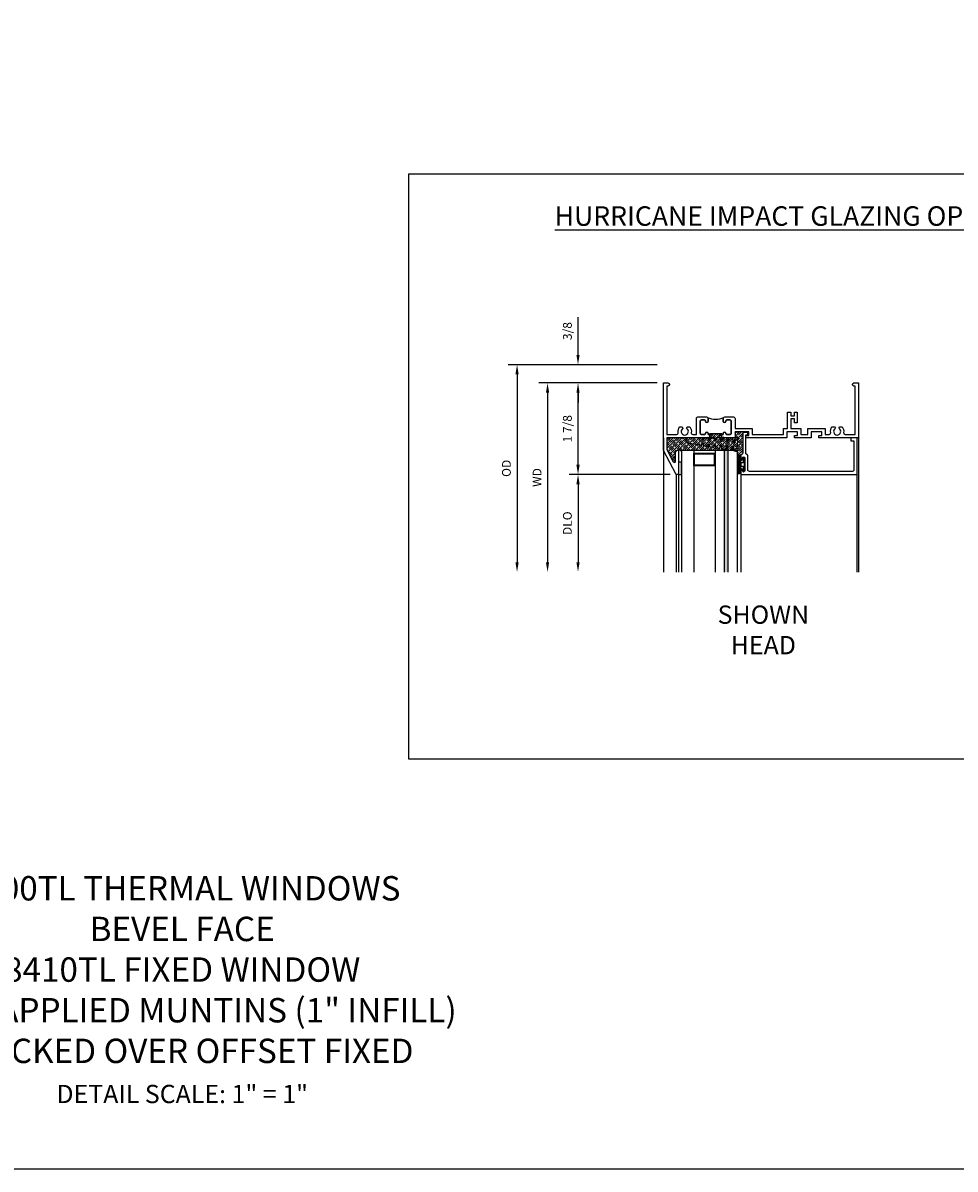
# Model space of a CAD drawing. Extents: x 1.5 to 75.3, y 0.5 to 47.6.
# Drawn here: x 33.4 to 52.5, y 0.5 to 24 of the extents above; entities that cross this region are included whole.
import ezdxf

# ---------------------------------------------------------------- set-up
doc = ezdxf.new("R2010")
doc.units = 0
doc.header["$LTSCALE"] = 0.5
doc.header["$MEASUREMENT"] = 0
doc.header["$PDSIZE"] = 0.25
doc.layers.get('0').update_dxf_attribs({"color": 4, "linetype": 'CONTINUOUS'})
for name, color, linetype in [('DIME', 2, 'CONTINUOUS'), ('FORMAT', 7, 'CONTINUOUS'), ('TEXT', 3, 'CONTINUOUS')]:
    doc.layers.add(name, color=color, linetype=linetype)
doc.styles.get("Standard").update_dxf_attribs({"font": 'arial.ttf'})
doc.dimstyles.new('EXT_ON-OFF', dxfattribs={"dimscale": 2, "dimtxt": 0.09, "dimasz": 0.1, "dimexe": 0.09, "dimexo": 0.0625, "dimgap": 0.0625, "dimtad": 1, "dimdec": 5, "dimzin": 0, "dimdsep": 46, "dimlunit": 5, "dimtxsty": 'STANDARD', "dimcen": 0, "dimse2": 1, "dimclrd": 256, "dimadec": 0, "dimazin": 0, "dimtfac": 1, "dimtdec": 5, "dimtofl": 0, "dimtmove": 0, "dimatfit": 0, "dimfxl": 1, "dimfrac": 2, "dimtolj": 1, "dimtzin": 0, "dimarcsym": 0})
doc.dimstyles.new('EXT_ON-ON', dxfattribs={"dimscale": 2, "dimtxt": 0.09, "dimasz": 0.1, "dimexe": 0.09, "dimexo": 0.0625, "dimgap": 0.0625, "dimtad": 1, "dimdec": 5, "dimzin": 0, "dimdsep": 46, "dimlunit": 5, "dimtxsty": 'STANDARD', "dimcen": 0, "dimclrd": 256, "dimadec": 0, "dimazin": 0, "dimtfac": 1, "dimtdec": 5, "dimtofl": 0, "dimtmove": 0, "dimatfit": 0, "dimfxl": 1, "dimfrac": 2, "dimtolj": 1, "dimtzin": 0, "dimarcsym": 0})

# ---------------------------------------------------------------- blocks, each defined once
blk = doc.blocks.new('BS-11609')
for points in [[(0.947, 1.125), (0.931, 1.125), (0.916, 1.11), (0.901, 1.125), (0.07, 1.125), (0.07, 1.365), (0.203, 1.615, -0.781286), (0.25, 1.603), (0.25, 1.425, 0.414214), (0.3, 1.375), (0.312, 1.375), (0.312, 1.875), (0.262, 1.875), (0, 1.382), (0, 0), (0.094, 0, 1), (0.094, 0.062), (0.07, 0.062), (0.07, 1.055), (0.274, 1.055, -0.471882), (0.305, 1.018, 0.233083), (0.336, 0.902), (0.386, 0.902), (0.401, 0.928, -3.732051), (0.475, 0.928), (0.49, 0.902), (0.54, 0.902, 0.233083), (0.571, 1.018, -0.471882), (0.602, 1.055), (0.676, 1.055), (0.676, 0.726, 0.414214), (0.707, 0.695), (0.885, 0.695, 0.414214), (0.916, 0.726), (0.916, 0.782, 1), (0.866, 0.782, -0.414214), (0.841, 0.757), (0.781, 0.757, -0.414214), (0.756, 0.782), (0.756, 1.03, -0.414214), (0.781, 1.055), (0.841, 1.055, -0.414214), (0.866, 1.03, 1), (0.916, 1.03), (0.916, 1.055), (0.947, 1.055)], [(1.388, 1.03, 0.414214), (1.363, 1.055), (1.303, 1.055, 0.414214), (1.278, 1.03, -1), (1.228, 1.03), (1.228, 1.055), (1.197, 1.055), (1.197, 1.04), (0.947, 1.04), (0.947, 1.055), (0.916, 1.055), (0.916, 1.03, -1), (0.866, 1.03, 0.414214), (0.841, 1.055), (0.781, 1.055, 0.414214), (0.756, 1.03), (0.756, 0.782, 0.414214), (0.781, 0.757), (0.841, 0.757, 0.414214), (0.866, 0.782, -1), (0.916, 0.782), (0.916, 0.726, -0.198912), (0.907, 0.704, -0.247882), (1.237, 0.704, -0.198912), (1.228, 0.726), (1.228, 0.782, -1), (1.278, 0.782, 0.414214), (1.303, 0.757), (1.363, 0.757, 0.414214), (1.388, 0.782)], [(1.468, 1.125), (1.243, 1.125), (1.228, 1.11), (1.213, 1.125), (1.197, 1.125), (1.197, 1.055), (1.228, 1.055), (1.228, 1.03, 1), (1.278, 1.03, -0.414214), (1.303, 1.055), (1.363, 1.055, -0.414214), (1.388, 1.03), (1.388, 0.782, -0.414214), (1.363, 0.757), (1.303, 0.757, -0.414214), (1.278, 0.782, 1), (1.228, 0.782), (1.228, 0.726, 0.414214), (1.259, 0.695), (1.437, 0.695, 0.414214), (1.468, 0.726), (1.468, 0.93), (1.819, 0.93), (1.819, 1.055), (2.461, 1.055), (2.461, 0.93), (2.544, 0.93), (2.544, 0.598), (2.614, 0.598), (2.614, 0.676), (2.689, 0.676), (2.689, 0.598), (2.739, 0.598), (2.739, 0.816), (2.689, 0.816), (2.689, 0.738), (2.614, 0.738), (2.614, 0.93), (2.819, 0.93), (2.819, 1.055), (2.961, 1.055), (2.961, 0.93), (3.319, 0.93), (3.319, 1.055), (3.398, 1.055, -0.471882), (3.429, 1.018, 0.233083), (3.46, 0.902), (3.51, 0.902), (3.525, 0.928, -3.732051), (3.599, 0.928), (3.614, 0.902), (3.664, 0.902, 0.233083), (3.695, 1.018, -0.471882), (3.726, 1.055), (3.93, 1.055), (3.93, 0.062), (3.906, 0.062, 1), (3.906, 0), (4, 0), (4, 1.125), (3.187, 1.125), (3.187, 1.075), (3.249, 1.075), (3.249, 1), (3.031, 1), (3.031, 1.125), (2.687, 1.125), (2.687, 1.075), (2.749, 1.075), (2.749, 1), (2.531, 1), (2.531, 1.125), (1.687, 1.125), (1.687, 1.075), (1.749, 1.075), (1.749, 1), (1.468, 1)]]:
    blk.add_lwpolyline(points, format="xyb", close=True)
blk = doc.blocks.new('*D1913')
at = {"layer": 'DIME', "color": 0, "lineweight": -2, "transparency": 16777216}
blk.add_line((46.444, 16.615), (44.014, 16.615), dxfattribs=at)
at = {"layer": 'DIME', "lineweight": -2, "transparency": 16777216}
blk.add_line((44.194, 16.415), (44.194, 12.94), dxfattribs=at)
at = {"layer": 'DIME', "transparency": 16777216}
for points in [[(44.161, 16.415), (44.227, 16.415), (44.194, 16.615)], [(44.161, 12.94), (44.227, 12.94), (44.194, 12.74)]]:
    blk.add_solid(points, dxfattribs=at)
at = {"layer": 'DIME', "color": 0, "transparency": 16777216, "insert": (43.979, 14.677), "char_height": 0.18, "width": 0.40248, "attachment_point": 5, "rotation": 90}
blk.add_mtext('\\A1;WD', dxfattribs=at)
blk = doc.blocks.new('*D1914')
at = {"layer": 'DIME', "color": 0, "lineweight": -2, "transparency": 16777216}
for p, q in [((46.444, 16.615), (44.639, 16.615)), ((46.706, 14.74), (44.639, 14.74))]:
    blk.add_line(p, q, dxfattribs=at)
at = {"layer": 'DIME', "lineweight": -2, "transparency": 16777216}
blk.add_line((44.819, 14.94), (44.819, 16.415), dxfattribs=at)
at = {"layer": 'DIME', "transparency": 16777216}
for points in [[(44.786, 16.415), (44.852, 16.415), (44.819, 16.615)], [(44.786, 14.94), (44.852, 14.94), (44.819, 14.74)]]:
    blk.add_solid(points, dxfattribs=at)
at = {"layer": 'DIME', "color": 0, "transparency": 16777216, "insert": (44.601, 15.677), "char_height": 0.18, "attachment_point": 5, "rotation": 90}
blk.add_mtext('\\A1;1 7/8', dxfattribs=at)
blk = doc.blocks.new('*D1915')
at = {"layer": 'DIME', "color": 0, "lineweight": -2, "transparency": 16777216}
blk.add_line((46.706, 14.74), (44.639, 14.74), dxfattribs=at)
at = {"layer": 'DIME', "lineweight": -2, "transparency": 16777216}
blk.add_line((44.819, 14.54), (44.819, 12.94), dxfattribs=at)
at = {"layer": 'DIME', "transparency": 16777216}
for points in [[(44.786, 14.54), (44.852, 14.54), (44.819, 14.74)], [(44.786, 12.94), (44.852, 12.94), (44.819, 12.74)]]:
    blk.add_solid(points, dxfattribs=at)
at = {"layer": 'DIME', "color": 0, "transparency": 16777216, "insert": (44.601, 13.74), "char_height": 0.18, "attachment_point": 5, "rotation": 90}
blk.add_mtext('\\A1;DLO', dxfattribs=at)
blk = doc.blocks.new('*D1916')
at = {"layer": 'DIME', "lineweight": -2, "transparency": 16777216}
for p, q in [((44.819, 17.19), (44.819, 17.967)), ((44.819, 16.415), (44.819, 16.215))]:
    blk.add_line(p, q, dxfattribs=at)
at = {"layer": 'DIME', "color": 0, "lineweight": -2, "transparency": 16777216}
for p, q in [((46.444, 16.99), (44.639, 16.99)), ((46.444, 16.615), (44.639, 16.615))]:
    blk.add_line(p, q, dxfattribs=at)
at = {"layer": 'DIME', "transparency": 16777216}
for points in [[(44.786, 17.19), (44.852, 17.19), (44.819, 16.99)], [(44.786, 16.415), (44.852, 16.415), (44.819, 16.615)]]:
    blk.add_solid(points, dxfattribs=at)
at = {"layer": 'DIME', "color": 0, "transparency": 16777216, "insert": (44.601, 17.679), "char_height": 0.18, "attachment_point": 5, "rotation": 90}
blk.add_mtext('\\A1;3/8', dxfattribs=at)
blk = doc.blocks.new('*D1917')
at = {"layer": 'DIME', "color": 0, "lineweight": -2, "transparency": 16777216}
blk.add_line((46.444, 16.99), (43.389, 16.99), dxfattribs=at)
at = {"layer": 'DIME', "lineweight": -2, "transparency": 16777216}
blk.add_line((43.569, 16.79), (43.569, 12.94), dxfattribs=at)
at = {"layer": 'DIME', "transparency": 16777216}
for points in [[(43.536, 16.79), (43.602, 16.79), (43.569, 16.99)], [(43.536, 12.94), (43.602, 12.94), (43.569, 12.74)]]:
    blk.add_solid(points, dxfattribs=at)
at = {"layer": 'DIME', "color": 0, "transparency": 16777216, "insert": (43.351, 14.865), "char_height": 0.18, "width": 0.43126, "attachment_point": 5, "rotation": 90}
blk.add_mtext('\\A1;OD', dxfattribs=at)
blk = doc.blocks.new('B345095')
blk.add_lwpolyline([(-0.018, 0.415), (-0.018, 0.675, 1), (-0.068, 0.675), (-0.068, 0.653, -1), (-0.103, 0.653), (-0.103, 0.719, -0.414214), (-0.072, 0.75), (2.282, 0.75), (2.282, 0), (2.158, 0), (2.158, 0.062), (2.22, 0.062), (2.22, 0.657, 0.414214), (2.189, 0.688), (0.075, 0.688, 0.414214), (0.044, 0.657), (0.044, 0.368, -0.332213), (0.022, 0.339, 0.332213), (0, 0.309), (0, -0.064), (0.047, -0.064), (0.047, -0.111), (-0.062, -0.111), (-0.062, 0.309, 0.31438), (-0.082, 0.338, -0.31438), (-0.103, 0.367), (-0.103, 0.437, -1), (-0.068, 0.437), (-0.068, 0.415, 1)], format="xyb", close=True)
blk.add_point((0, 0))
blk = doc.blocks.new('B127099')
blk.add_lwpolyline([(0.181, 0.25), (0.116, 0.25), (0.094, 0.156, -0.869287), (0.078, 0.158), (0.074, 0.25), (-0.012, 0.25), (-0.031, 0.167, -0.869287), (-0.047, 0.169), (-0.051, 0.25), (-0.139, 0.25), (-0.156, 0.178, -0.869287), (-0.172, 0.18), (-0.175, 0.25), (-0.267, 0.25), (-0.281, 0.189, -0.869287), (-0.297, 0.191), (-0.3, 0.25), (-0.394, 0.25), (-0.406, 0.2, -0.869287), (-0.422, 0.202), (-0.424, 0.25), (-0.522, 0.25), (-0.531, 0.211, -0.869287), (-0.547, 0.213), (-0.549, 0.25), (-0.839, 0.25, 0.915607), (-0.848, 0.148), (-0.562, 0.098), (-0.554, 0.134, -0.869287), (-0.538, 0.133), (-0.536, 0.093), (-0.439, 0.076), (-0.429, 0.123, -0.869287), (-0.413, 0.122), (-0.41, 0.071), (-0.317, 0.054), (-0.304, 0.112, -0.869287), (-0.288, 0.11), (-0.285, 0.048), (-0.194, 0.032), (-0.179, 0.101, -0.869287), (-0.163, 0.099), (-0.159, 0.026), (-0.072, 0.01), (-0.054, 0.09, -0.869287), (-0.038, 0.088), (-0.033, 0.004), (0.051, -0.011), (0.071, 0.079, -0.869287), (0.087, 0.077), (0.092, -0.019), (0.156, -0.03)], format="xyb", close=True)
blk = doc.blocks.new('B127077M3')
for points in [[(-0.085, -0.154), (-0.085, 0.154, 1), (-0.16, 0.154), (-0.16, -0.154, 1)], [(-0.105, -0.154), (-0.105, 0.154, 1), (-0.14, 0.154), (-0.14, -0.154, 1)], [(-0.085, -0.035), (-0.035, -0.035), (-0.035, -0.12, 1), (-0.005, -0.12), (-0.005, 0.12, 1), (-0.035, 0.12), (-0.035, 0.035), (-0.085, 0.035)]]:
    blk.add_lwpolyline(points, format="xyb", close=True)
blk = doc.blocks.new('B127186 8400M2')
blk.add_lwpolyline([(0, 0), (0.06, 0), (0.06, -0.25), (0, -0.25)], close=True)
blk.add_arc((0.02, -0.461), 0.0414, 240.6761, 16.0749)

msp = doc.modelspace()

# ---------------------------------------------------------------- hatches: boundary and pattern name
h = msp.add_hatch()
h.set_pattern_fill('ANSI35', color=256, scale=0.25, style=0)
h.set_pattern_definition([(45, (52.949046, -1.39983), (-0.04419417, 0.04419417), []), (45, (52.99324, -1.39983), (-0.04419417, 0.04419417), [0.078125, -0.015625, 0, -0.015625])])
h.paths.add_polyline_path([(48.193997, 15.600528), (48.302997, 15.600528), (48.302997, 15.553528), (48.255997, 15.553528), (48.255997, 15.539528), (48.317997, 15.539528), (48.317997, 15.614528), (48.036997, 15.614528), (48.036997, 15.489528), (47.811997, 15.489528), (47.796997, 15.504528), (47.781997, 15.489528), (47.765997, 15.489528), (47.765997, 15.559528), (47.765997, 15.574528), (47.515997, 15.574528), (47.515997, 15.559528), (47.515997, 15.489528), (47.499997, 15.489528), (47.484997, 15.504528), (47.469997, 15.489528), (46.638997, 15.489528), (46.638997, 15.249732), (46.771924, 14.999734, 0.781285627), (46.818997, 15.01147), (46.818997, 15.189528, -0.414213562), (46.868997, 15.239528), (46.880997, 15.239528), (46.880997, 15.237042, -0.483683012), (46.940997, 15.212433), (46.940997, 15.239528), (48.078497, 15.239528), (48.078497, 15.098328, -1), (48.153397, 15.098328), (48.153397, 15.122339, -0.314379707), (48.173697, 15.151433, 0.314379707), (48.193997, 15.180528)])
h = msp.add_hatch(color=256)
h.dxf.hatch_style = 1
h.paths.add_polyline_path([(47.815997, 12.739528), (47.890997, 12.739528), (47.890997, 15.239528), (47.815997, 15.239528)])

# ---------------------------------------------------------------- linework, layer by layer
for p, q in [((46.568997, 15.489528), (46.568997, 12.739528)), ((50.568997, 15.489528), (50.568997, 12.739528)), ((46.940997, 15.239528), (46.940997, 12.739528)), ((46.940997, 15.239528), (48.078497, 15.239528)), ((47.190997, 15.239528), (47.190997, 12.739528)), ((47.628497, 15.239528), (47.628497, 12.739528)), ((47.815997, 15.239528), (47.815997, 12.739528)), ((47.890997, 15.239528), (47.890997, 12.739528)), ((48.078497, 15.239528), (48.078497, 12.739528)), ((46.830997, 14.739528), (46.830997, 12.739528)), ((46.880997, 14.739528), (46.880997, 12.739528)), ((48.153397, 14.770528), (48.153397, 12.739528)), ((50.537747, 14.739528), (50.537747, 12.739528))]:
    msp.add_line(p, q)
for points in [[(41.349681, 20.9034), (70.531867, 20.9034), (70.531867, 8.900084), (41.349681, 8.900084)], [(47.628497, 15.175951), (47.628497, 14.917719), (47.190997, 14.917719), (47.190997, 15.175951)], [(47.612897, 15.160351), (47.612897, 14.933319), (47.206597, 14.933319), (47.206597, 15.160351)]]:
    msp.add_lwpolyline(points, close=True)
at = {"layer": 'FORMAT'}
msp.add_lwpolyline([(75.265146, 0.5), (1.5, 0.5), (1.5, 47.554263)], dxfattribs=at)

# ---------------------------------------------------------------- block references
at = {"xscale": -1, "rotation": 180}
for name, p in [('BS-11609', (46.568997, 16.614528)), ('B345095', (48.255997, 15.489528)), ('B127186 8400M2', (46.880997, 14.739528))]:
    msp.add_blockref(name, p, dxfattribs=at)
for name, p in [('B127099', (47.920997, 15.239528)), ('B127077M3', (48.238397, 14.944528))]:
    msp.add_blockref(name, p)

# ---------------------------------------------------------------- texts
at = {"color": 2}
for s, insert, char_height, width, attachment_point in [('8400TL THERMAL WINDOWS \\P BEVEL FACE\\P8410TL FIXED WINDOW\\PWITH APPLIED MUNTINS (1" INFILL)\\PSTACKED OVER OFFSET FIXED', (36.704374, 2.516894), 0.5, 24.93400824, 8), ('DETAIL SCALE: 1" = 1"', (36.704374, 2.226773), 0.375, 9.6875, 2)]:
    msp.add_mtext(s, dxfattribs=dict(at, insert=insert, char_height=char_height, width=width, attachment_point=attachment_point))
at = {"layer": 'TEXT', "insert": (41.349681, 20.237255), "char_height": 0.4, "attachment_point": 1}
msp.add_mtext_dynamic_manual_height_columns('\\pi7.47609;{\\LHURRICANE IMPACT GLAZING OPTION - 1-1/8" INFILL}', width=29.18218676, gutter_width=0.9375, heights=[0], dxfattribs=at)
at = {"layer": 'TEXT', "insert": (48.618417, 12.053037), "char_height": 0.375, "width": 7.2849, "attachment_point": 2}
msp.add_mtext('SHOWN\\PHEAD', dxfattribs=at)

# ---------------------------------------------------------------- dimensions: what is measured, and where the dimension line sits
at = {"layer": 'DIME'}
for base, p1, p2, picture, middle in [((44.818997, 16.989528), (46.568997, 16.614528), (46.568997, 16.989528), '*D1916', (44.600866, 17.678505)), ((44.818997, 16.614528), (46.830997, 14.739528), (46.568997, 16.614528), '*D1914', (44.600928, 15.677028))]:
    dim = msp.add_linear_dim(base=base, p1=p1, p2=p2, angle=90, dimstyle='EXT_ON-ON', dxfattribs=at)
    dim.commit()
    dim.dimension.update_dxf_attribs({"geometry": picture, "text_midpoint": middle})
for base, p1, text, picture, middle in [((43.568997, 12.739528), (46.568997, 16.989528), 'OD', '*D1917', (43.350866, 14.864528)), ((44.193997, 12.739528), (46.568997, 16.614528), 'WD', '*D1913', (43.978997, 14.677028)), ((44.818997, 12.739528), (46.830997, 14.739528), 'DLO', '*D1915', (44.600866, 13.739528))]:
    dim = msp.add_linear_dim(base=base, p1=p1, p2=(46.568997, 12.739528), angle=90, text=text, dimstyle='EXT_ON-OFF', dxfattribs=at)
    dim.commit()
    dim.dimension.update_dxf_attribs({"geometry": picture, "text_midpoint": middle})

doc.saveas('drawing.dxf')
